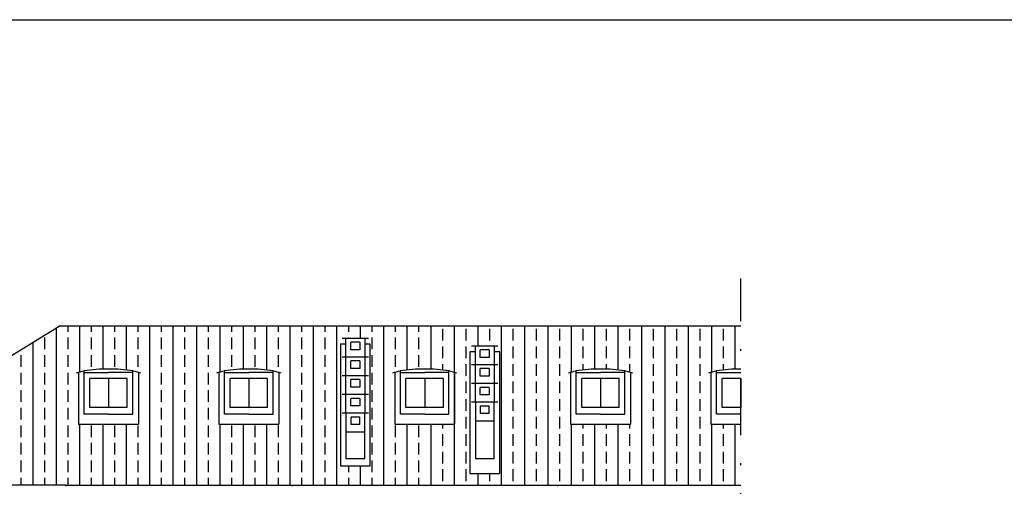
# Model space of a CAD drawing. Extents: x 197 to 577, y 161 to 418.
# Drawn here: x 410 to 462, y 393 to 418 of the extents above; entities that cross this region are included whole.
import ezdxf

# ---------------------------------------------------------------- set-up
doc = ezdxf.new("R2010")
doc.units = 0
doc.header["$MEASUREMENT"] = 0
doc.linetypes.add('DASHDOT', pattern=[1, 0.5, -0.25, 0, -0.25])
doc.linetypes.add('TRATTOPUNTO', pattern=[25.4, 12.7, -6.35, 0, -6.35])
for name, color, linetype in [('MURIVISTA', 1, 'CONTINUOUS'), ('RETINOPLAN', 1, 'CONTINUOUS'), ('TETTO', 8, 'CONTINUOUS'), ('Tratto_punto', 6, 'TRATTOPUNTO')]:
    doc.layers.add(name, color=color, linetype=linetype)

msp = doc.modelspace()

# ---------------------------------------------------------------- hatches: boundary and pattern name
at = {"layer": 'TETTO'}
h = msp.add_hatch(dxfattribs=at)
h.set_pattern_fill('ANSI33', color=256, scale=5, angle=45, style=0)
h.set_pattern_definition([(90, (-314.576, -435.2866), (-1.25, 2e-16), []), (90, (-313.951, -434.6616), (-1.25, 2e-16), [0.625, -0.3125])])
h.paths.add_polyline_path([(414.463, 396.653), (412.865, 396.653), (412.865, 399.414, -0.016347), (413.163, 399.497), (413.163, 399.496, -0.048109), (414.463, 399.595), (414.463, 401.882), (411.83, 401.882), (399.603, 394.38), (399.603, 393.392), (410.448, 393.392), (412.173, 393.392), (414.463, 393.392)])
h.paths.add_polyline_path([(421.854, 396.653), (420.365, 396.653), (420.365, 399.414, -0.016347), (420.663, 399.497), (420.663, 399.496, -0.044102), (421.854, 399.596), (421.854, 401.882), (414.463, 401.882), (414.463, 399.595, -0.048733), (415.78, 399.493, -0.015441), (416.061, 399.414), (416.061, 396.653), (414.463, 396.653), (414.463, 393.392), (421.854, 393.392)])
h.paths.add_polyline_path([(426.856, 400.931), (427.156, 400.931), (427.156, 401.231), (427.681, 401.231), (427.681, 401.882), (421.854, 401.882), (421.854, 399.596, -0.003998), (421.963, 399.595, -0.048733), (423.28, 399.493, -0.015441), (423.561, 399.414), (423.561, 396.653), (421.854, 396.653), (421.854, 393.392), (424.253, 393.392), (425.979, 393.392), (427.681, 393.392), (427.681, 394.419), (426.856, 394.419)])
h.paths.add_polyline_path([(431.363, 396.653), (429.765, 396.653), (429.765, 399.414, -0.016347), (430.063, 399.497), (430.063, 399.496, -0.048109), (431.363, 399.595), (431.363, 401.882), (427.681, 401.882), (427.681, 401.231), (428.156, 401.231), (428.156, 400.931), (428.456, 400.931), (428.456, 394.419), (427.681, 394.419), (427.681, 393.392), (431.363, 393.392)])
h = msp.add_hatch(dxfattribs=at)
h.set_pattern_fill('ANSI33', color=256, scale=5, angle=45, style=0)
h.set_pattern_definition([(90, (131.7133, -42.0122), (-1.25, 2e-16), []), (90, (132.3383, -41.3872), (-1.25, 2e-16), [0.625, -0.3125])])
h.paths.add_polyline_path([(433.774, 400.519), (434.074, 400.519), (434.074, 400.819), (434.574, 400.819), (434.574, 401.882), (431.363, 401.882), (431.363, 399.595, -0.048733), (432.68, 399.493, -0.015441), (432.961, 399.414), (432.961, 396.653), (431.363, 396.653), (431.363, 393.392), (434.574, 393.392), (434.574, 394.008), (433.774, 394.008)])
h.paths.add_polyline_path([(440.83, 396.653), (439.165, 396.653), (439.165, 399.414, -0.015441), (439.446, 399.493, -0.048733), (440.763, 399.595, -0.002469), (440.83, 399.596), (440.83, 401.882), (434.574, 401.882), (434.574, 400.819), (435.074, 400.819), (435.074, 400.519), (435.374, 400.519), (435.374, 394.008), (434.574, 394.008), (434.574, 393.392), (438.473, 393.392), (440.83, 393.392)])
h.paths.add_polyline_path([(448.263, 396.653), (446.665, 396.653), (446.665, 399.414, -0.015441), (446.946, 399.493, -0.048733), (448.263, 399.595), (448.263, 401.882), (440.83, 401.882), (440.83, 399.596, -0.046258), (442.08, 399.493, -0.015441), (442.361, 399.414), (442.361, 396.653), (440.83, 396.653), (440.83, 393.392), (448.263, 393.392)])

# ---------------------------------------------------------------- linework, layer by layer
at = {"layer": 'MURIVISTA'}
for p, q in [((397.993, 393.392), (411.83, 401.882)), ((448.263, 401.882), (411.83, 401.882)), ((428.356, 401.231), (426.956, 401.231)), ((427.156, 400.231), (427.156, 401.231)), ((428.156, 401.231), (428.156, 400.231)), ((427.156, 400.931), (426.856, 400.931)), ((426.856, 400.931), (426.856, 394.419)), ((427.896, 401.031), (427.416, 401.031)), ((427.416, 400.631), (427.416, 401.031)), ((427.896, 400.631), (427.416, 400.631)), ((427.896, 401.031), (427.896, 400.631)), ((428.456, 400.931), (428.156, 400.931)), ((428.456, 394.419), (428.456, 400.931)), ((435.274, 400.819), (433.874, 400.819)), ((434.074, 399.819), (434.074, 400.819)), ((434.814, 400.619), (434.334, 400.619)), ((434.334, 400.219), (434.334, 400.619)), ((434.814, 400.619), (434.814, 400.219)), ((435.074, 400.819), (435.074, 399.819)), ((428.356, 400.231), (426.956, 400.231)), ((427.156, 399.231), (427.156, 400.231)), ((428.156, 400.231), (428.156, 399.231)), ((434.074, 400.519), (433.774, 400.519)), ((433.774, 400.519), (433.774, 394.008)), ((434.814, 400.219), (434.334, 400.219)), ((435.374, 400.519), (435.074, 400.519)), ((435.374, 394.008), (435.374, 400.519)), ((427.416, 399.631), (427.416, 400.031)), ((427.896, 400.031), (427.416, 400.031)), ((427.896, 399.631), (427.416, 399.631)), ((427.896, 400.031), (427.896, 399.631)), ((435.274, 399.819), (433.874, 399.819)), ((434.074, 398.819), (434.074, 399.819)), ((434.814, 399.619), (434.334, 399.619)), ((434.334, 399.219), (434.334, 399.619)), ((434.814, 399.619), (434.814, 399.219)), ((435.074, 399.819), (435.074, 398.819)), ((412.865, 399.414), (412.865, 396.653)), ((413.163, 397.182), (413.163, 399.496)), ((413.163, 399.415), (414.463, 399.415)), ((415.463, 399.095), (413.463, 399.095)), ((415.763, 399.415), (414.463, 399.415)), ((414.463, 399.095), (414.463, 397.538)), ((415.763, 397.182), (415.763, 399.496)), ((416.061, 399.414), (416.061, 396.653)), ((420.365, 399.414), (420.365, 396.653)), ((420.663, 397.182), (420.663, 399.496)), ((420.663, 399.415), (421.963, 399.415)), ((422.963, 399.095), (420.963, 399.095)), ((423.263, 399.415), (421.963, 399.415)), ((421.963, 399.095), (421.963, 397.538)), ((423.263, 397.182), (423.263, 399.496)), ((423.561, 399.414), (423.561, 396.653)), ((428.356, 399.231), (426.956, 399.231)), ((427.156, 398.231), (427.156, 399.231)), ((427.416, 398.631), (427.416, 399.031)), ((427.896, 399.031), (427.416, 399.031)), ((427.896, 399.031), (427.896, 398.631)), ((428.156, 399.231), (428.156, 398.231)), ((429.765, 399.414), (429.765, 396.653)), ((429.765, 399.414), (429.765, 396.653)), ((430.063, 397.182), (430.063, 399.496)), ((430.063, 397.182), (430.063, 399.496)), ((430.063, 399.415), (431.363, 399.415)), ((430.063, 399.415), (431.363, 399.415)), ((432.363, 399.095), (430.363, 399.095)), ((431.363, 399.095), (430.363, 399.095)), ((432.663, 399.415), (431.363, 399.415)), ((431.363, 399.095), (431.363, 397.538)), ((431.363, 399.095), (431.363, 397.538)), ((432.663, 397.182), (432.663, 399.496)), ((432.961, 399.414), (432.961, 396.653)), ((434.814, 399.219), (434.334, 399.219)), ((439.165, 399.414), (439.165, 396.653)), ((439.463, 397.182), (439.463, 399.496)), ((439.463, 399.415), (440.763, 399.415)), ((441.763, 399.095), (439.763, 399.095)), ((442.063, 399.415), (440.763, 399.415)), ((440.763, 399.095), (440.763, 397.538)), ((442.063, 397.182), (442.063, 399.496)), ((442.361, 399.414), (442.361, 396.653)), ((446.665, 399.414), (446.665, 396.653)), ((446.963, 397.182), (446.963, 399.496)), ((446.963, 399.415), (448.263, 399.415)), ((448.263, 399.095), (447.263, 399.095)), ((448.263, 399.095), (448.263, 397.538)), ((427.896, 398.631), (427.416, 398.631)), ((435.274, 398.819), (433.874, 398.819)), ((434.074, 397.819), (434.074, 398.819)), ((434.814, 398.619), (434.334, 398.619)), ((434.334, 398.219), (434.334, 398.619)), ((434.814, 398.619), (434.814, 398.219)), ((435.074, 398.819), (435.074, 397.819)), ((428.356, 398.231), (426.956, 398.231)), ((427.156, 397.231), (427.156, 398.231)), ((427.896, 398.031), (427.416, 398.031)), ((427.416, 397.631), (427.416, 398.031)), ((427.896, 398.031), (427.896, 397.631)), ((428.156, 398.231), (428.156, 397.231)), ((434.814, 398.219), (434.334, 398.219)), ((415.463, 397.538), (413.463, 397.538)), ((422.963, 397.538), (420.963, 397.538)), ((427.896, 397.631), (427.416, 397.631)), ((432.363, 397.538), (430.363, 397.538)), ((431.363, 397.538), (430.363, 397.538)), ((435.274, 397.819), (433.874, 397.819)), ((434.074, 397.819), (434.074, 394.819)), ((434.814, 397.619), (434.334, 397.619)), ((434.334, 397.619), (434.334, 397.219)), ((434.814, 397.219), (434.814, 397.619)), ((435.074, 394.819), (435.074, 397.819)), ((441.763, 397.538), (439.763, 397.538)), ((448.263, 397.538), (447.263, 397.538)), ((414.463, 397.182), (413.163, 397.182)), ((414.463, 397.182), (415.463, 397.182)), ((415.463, 397.182), (415.763, 397.182)), ((421.963, 397.182), (420.663, 397.182)), ((421.963, 397.182), (422.963, 397.182)), ((422.963, 397.182), (423.263, 397.182)), ((428.356, 397.231), (426.956, 397.231)), ((427.156, 397.231), (427.156, 394.819)), ((427.416, 397.031), (427.416, 396.631)), ((427.896, 397.031), (427.416, 397.031)), ((427.896, 396.631), (427.896, 397.031)), ((428.156, 394.819), (428.156, 397.231)), ((431.363, 397.182), (430.063, 397.182)), ((431.363, 397.182), (430.063, 397.182)), ((431.363, 397.182), (432.363, 397.182)), ((432.363, 397.182), (432.663, 397.182)), ((434.814, 397.219), (434.334, 397.219)), ((440.763, 397.182), (439.463, 397.182)), ((440.763, 397.182), (441.763, 397.182)), ((441.763, 397.182), (442.063, 397.182)), ((448.263, 397.182), (446.963, 397.182)), ((412.865, 396.653), (416.061, 396.653)), ((420.365, 396.653), (423.561, 396.653)), ((427.896, 396.631), (427.416, 396.631)), ((429.765, 396.653), (432.961, 396.653)), ((429.765, 396.653), (431.363, 396.653)), ((435.074, 396.819), (434.074, 396.819)), ((439.165, 396.653), (442.361, 396.653)), ((446.665, 396.653), (448.263, 396.653)), ((428.156, 396.231), (427.156, 396.231)), ((427.156, 394.819), (428.156, 394.819)), ((434.074, 394.819), (435.074, 394.819)), ((426.856, 394.419), (428.456, 394.419)), ((433.774, 394.008), (435.374, 394.008)), ((410.448, 393.392), (397.993, 393.392)), ((412.173, 393.392), (410.448, 393.392)), ((412.173, 393.392), (424.253, 393.392)), ((412.173, 393.332), (412.173, 393.392)), ((424.253, 393.332), (424.253, 393.392)), ((424.253, 393.392), (425.979, 393.392)), ((425.979, 393.392), (438.473, 393.392)), ((425.979, 393.392), (431.363, 393.392)), ((438.473, 393.392), (448.263, 393.392)), ((438.473, 393.332), (438.473, 393.392))]:
    msp.add_line(p, q, dxfattribs=at)
at = {"layer": 'MURIVISTA', "linetype": 'Continuous'}
for p, q in [((413.463, 397.538), (413.463, 399.095)), ((415.463, 397.538), (415.463, 399.095)), ((420.963, 397.538), (420.963, 399.095)), ((422.963, 397.538), (422.963, 399.095)), ((430.363, 397.538), (430.363, 399.095)), ((430.363, 397.538), (430.363, 399.095)), ((432.363, 397.538), (432.363, 399.095)), ((439.763, 397.538), (439.763, 399.095)), ((441.763, 397.538), (441.763, 399.095)), ((447.263, 397.538), (447.263, 399.095))]:
    msp.add_line(p, q, dxfattribs=at)
at = {"layer": 'MURIVISTA'}
for centre, radius, start, end in [((414.325, 392.806), 6.791, 88.8238, 99.9736), ((414.601, 392.806), 6.791, 80.0264, 91.1762), ((421.825, 392.806), 6.791, 88.8238, 99.9736), ((422.101, 392.806), 6.791, 80.0264, 91.1762), ((431.226, 392.806), 6.791, 88.8238, 99.9736), ((431.226, 392.806), 6.791, 88.8238, 99.9736), ((431.501, 392.806), 6.791, 80.0264, 91.1762), ((431.501, 392.806), 6.791, 91.1623, 91.1762), ((440.625, 392.806), 6.791, 88.8238, 99.9736), ((440.901, 392.806), 6.791, 80.0264, 91.1762), ((448.125, 392.806), 6.791, 88.8238, 99.9736), ((448.401, 392.806), 6.791, 91.1623, 91.1762), ((414.292, 394.9), 4.734, 104.043, 109.1529), ((414.634, 394.9), 4.734, 70.8471, 75.957), ((421.792, 394.9), 4.734, 104.043, 109.1529), ((422.134, 394.9), 4.734, 70.8471, 75.957), ((431.193, 394.9), 4.734, 104.043, 109.1529), ((431.193, 394.9), 4.734, 104.043, 109.1529), ((431.534, 394.9), 4.734, 70.8471, 75.957), ((440.592, 394.9), 4.734, 104.043, 109.1529), ((440.934, 394.9), 4.734, 70.8471, 75.957), ((448.092, 394.9), 4.734, 104.043, 109.1529)]:
    msp.add_arc(centre, radius, start, end, dxfattribs=at)
at = {"layer": 'RETINOPLAN'}
msp.add_line((196.83, 418.262), (576.83, 418.262), dxfattribs=at)
at = {"layer": 'Tratto_punto', "linetype": 'DASHDOT', "ltscale": 6}
msp.add_line((448.263, 347.262), (448.263, 404.429), dxfattribs=at)

doc.saveas('drawing.dxf')
